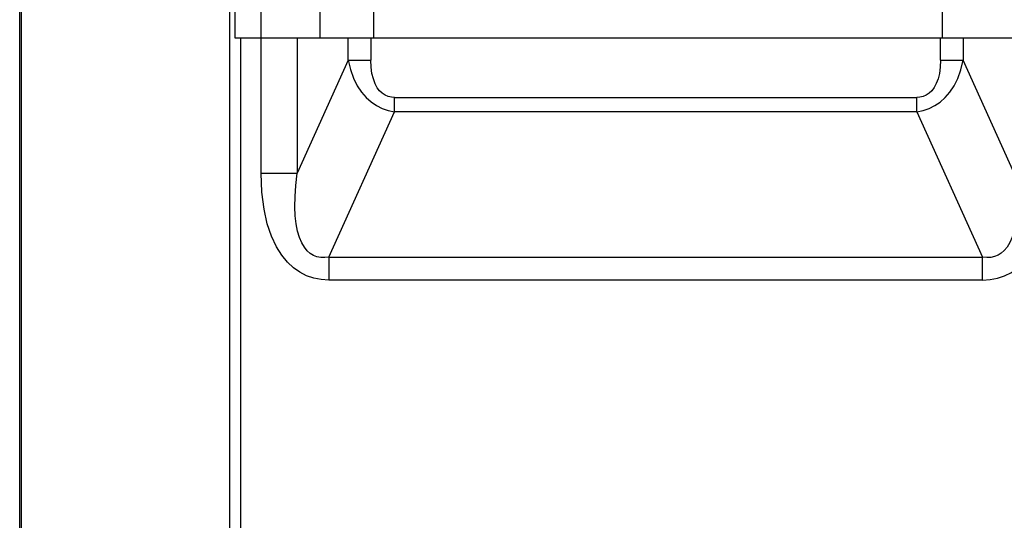
# Model space of a CAD drawing. Units: millimetres. Extents: x 1703.1 to 1721.2, y 1229.1 to 1241.2.
# Drawn here: x 1704.5 to 1704.7, y 1233 to 1233.1 of the extents above; entities that cross this region are included whole.
import ezdxf

# ---------------------------------------------------------------- set-up
doc = ezdxf.new("R2010")
doc.units = ezdxf.units.MM

# ---------------------------------------------------------------- blocks, each defined once
blk = doc.blocks.new('LxAxP(445  x 563 x 407) EVAP. FRONTAL')
at = {"color": 2, "linetype": 'Continuous'}
for p, q in [((-0.13472, -0.29471), (-0.13472, 0.14009)), ((-0.13444, 0.14009), (-0.13444, -0.29471)), ((-0.09716, -0.10406), (-0.09716, -0.12406)), ((-0.09256, -0.14768), (-0.09256, -0.10406)), ((-0.08231, -0.10406), (-0.08231, -0.12406)), ((-0.07292, -0.10406), (-0.07292, -0.12406)), ((0.02639, -0.10406), (0.02639, -0.12406)), ((-0.09803, -0.22411), (-0.09803, -0.11202)), ((-0.09716, -0.12406), (0.04984, -0.12406)), ((-0.09616, -0.12406), (-0.09616, -0.22428)), ((-0.08625, -0.12406), (-0.08625, -0.14768)), ((-0.07734, -0.12793), (-0.07734, -0.12406)), ((-0.0734, -0.12406), (-0.0734, -0.12793)), ((0.02609, -0.12793), (0.02609, -0.12406)), ((0.03003, -0.12406), (0.03003, -0.12793)), ((-0.07734, -0.12793), (-0.08625, -0.14768)), ((-0.07734, -0.12793), (-0.0734, -0.12793)), ((0.02609, -0.12793), (0.03003, -0.12793)), ((0.03894, -0.14768), (0.03003, -0.12793)), ((-0.06926, -0.13446), (0.02195, -0.13446)), ((-0.06926, -0.13696), (-0.06926, -0.13446)), ((0.02195, -0.13696), (0.02195, -0.13446)), ((-0.08071, -0.16235), (-0.06926, -0.13696)), ((0.02195, -0.13696), (-0.06926, -0.13696)), ((0.02195, -0.13696), (0.0334, -0.16235)), ((-0.09256, -0.14768), (-0.08625, -0.14768)), ((-0.08071, -0.16235), (0.0334, -0.16235)), ((-0.08071, -0.16235), (-0.08071, -0.16635)), ((0.0334, -0.16635), (0.0334, -0.16235)), ((0.0334, -0.16635), (-0.08071, -0.16635))]:
    blk.add_line(p, q, dxfattribs=at)
for points in [[(-0.07734, -0.12793), (-0.07696, -0.12961), (-0.07644, -0.13111), (-0.07579, -0.13242), (-0.07505, -0.13354), (-0.07424, -0.13448), (-0.07336, -0.13526), (-0.07242, -0.1359), (-0.07141, -0.13639), (-0.07036, -0.13675), (-0.06926, -0.13696)], [(-0.06926, -0.13446), (-0.06981, -0.13442), (-0.07036, -0.13429), (-0.0709, -0.13407), (-0.0714, -0.13374), (-0.07186, -0.13331), (-0.07227, -0.13276), (-0.07265, -0.13207), (-0.07296, -0.13124), (-0.0732, -0.13028), (-0.07335, -0.12917), (-0.0734, -0.12793)], [(0.02195, -0.13696), (0.02304, -0.13675), (0.02409, -0.1364), (0.02509, -0.1359), (0.02604, -0.13527), (0.02692, -0.13449), (0.02773, -0.13355), (0.02847, -0.13244), (0.02912, -0.13113), (0.02965, -0.12963), (0.03003, -0.12793)], [(0.02609, -0.12793), (0.02604, -0.12916), (0.02589, -0.13026), (0.02566, -0.13123), (0.02535, -0.13205), (0.02498, -0.13273), (0.02456, -0.13329), (0.02408, -0.13374), (0.02357, -0.13408), (0.02303, -0.1343), (0.02249, -0.13442), (0.02195, -0.13446)], [(-0.08071, -0.16635), (-0.08206, -0.16627), (-0.08336, -0.16602), (-0.08461, -0.1656), (-0.08578, -0.165), (-0.08689, -0.16423), (-0.08794, -0.16326), (-0.08895, -0.16204), (-0.0899, -0.16053), (-0.09075, -0.1587), (-0.09148, -0.15652), (-0.09205, -0.15397), (-0.09242, -0.15103), (-0.09256, -0.14768)], [(-0.08071, -0.16235), (-0.08145, -0.16244), (-0.08215, -0.16241), (-0.08281, -0.16228), (-0.08342, -0.16205), (-0.08398, -0.16171), (-0.08451, -0.16124), (-0.08501, -0.16063), (-0.08547, -0.15985), (-0.08586, -0.15891), (-0.08619, -0.15782), (-0.08643, -0.15656), (-0.08659, -0.15514), (-0.08666, -0.15355), (-0.08663, -0.15178), (-0.0865, -0.14983), (-0.08625, -0.14768)], [(0.0334, -0.16635), (0.03473, -0.16627), (0.03602, -0.16603), (0.03726, -0.16561), (0.03845, -0.16502), (0.03957, -0.16424), (0.04062, -0.16326), (0.04164, -0.16204), (0.04258, -0.16053), (0.04344, -0.15869), (0.04417, -0.15651), (0.04474, -0.15396), (0.04511, -0.15102), (0.04525, -0.14768)], [(0.03894, -0.14768), (0.03919, -0.14982), (0.03932, -0.15177), (0.03935, -0.15353), (0.03928, -0.15511), (0.03912, -0.15653), (0.03888, -0.15778), (0.03857, -0.15887), (0.03818, -0.15981), (0.03772, -0.16059), (0.03722, -0.16121), (0.03669, -0.16168), (0.03613, -0.16203), (0.03553, -0.16227), (0.03487, -0.16241), (0.03416, -0.16244), (0.0334, -0.16235)]]:
    blk.add_lwpolyline(points, dxfattribs=at)

msp = doc.modelspace()

# ---------------------------------------------------------------- block references
msp.add_blockref('LxAxP(445  x 563 x 407) EVAP. FRONTAL', (1704.64109, 1233.22969))

doc.saveas('drawing.dxf')
